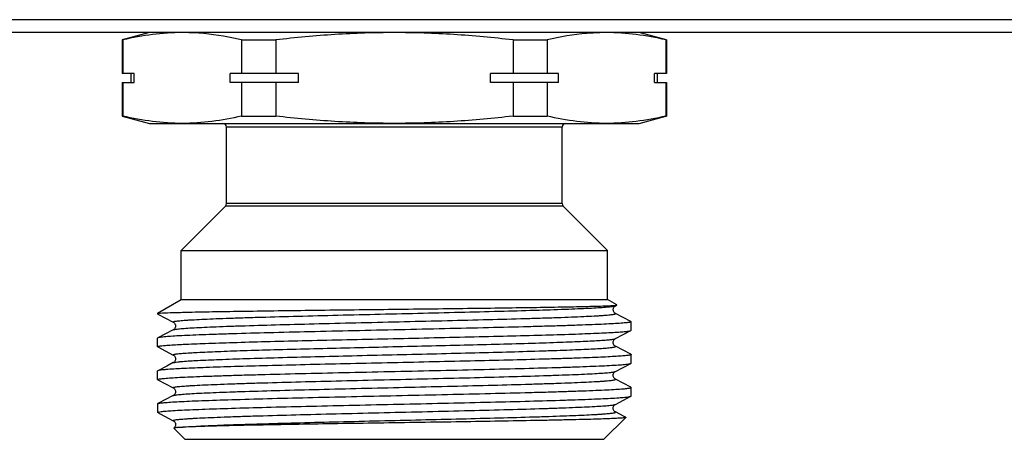
# Model space of a CAD drawing. Units: millimetres. Extents: x 0 to 841, y 0 to 594.
# Drawn here: x 412 to 467, y 365 to 389 of the extents above; entities that cross this region are included whole.
import ezdxf

# ---------------------------------------------------------------- set-up
doc = ezdxf.new("R2010")
doc.units = ezdxf.units.MM
doc.header["$LTSCALE"] = 46.255
doc.layers.get('0').update_dxf_attribs({"linetype": 'CONTINUOUS'})

msp = doc.modelspace()

# ---------------------------------------------------------------- linework, layer by layer
at = {"color": 7, "linetype": 'Continuous'}
for p, q in [((661.945, 388.604), (104.213, 388.604)), ((665.079, 387.893), (101.079, 387.893)), ((419.579, 387.893), (418.079, 387.491)), ((418.079, 387.491), (418.079, 385.643)), ((418.119, 387.491), (418.079, 387.491)), ((418.119, 387.491), (418.119, 385.643)), ((424.657, 387.491), (424.657, 385.643)), ((424.657, 387.491), (426.541, 387.491)), ((426.541, 387.491), (426.541, 385.643)), ((439.618, 387.491), (439.618, 385.643)), ((439.618, 387.491), (441.501, 387.491)), ((441.501, 387.491), (441.501, 385.643)), ((448.079, 387.491), (446.579, 387.893)), ((448.04, 387.491), (448.04, 385.643)), ((448.04, 387.491), (448.079, 387.491)), ((448.079, 387.491), (448.079, 385.643)), ((418.742, 385.643), (418.079, 385.643)), ((418.579, 385.143), (418.579, 385.643)), ((418.742, 385.143), (418.742, 385.643)), ((424.034, 385.143), (424.034, 385.643)), ((427.788, 385.643), (424.034, 385.643)), ((427.788, 385.143), (427.788, 385.643)), ((438.371, 385.143), (438.371, 385.643)), ((442.125, 385.643), (438.371, 385.643)), ((442.125, 385.143), (442.125, 385.643)), ((447.416, 385.143), (447.416, 385.643)), ((448.079, 385.643), (447.416, 385.643)), ((447.579, 385.143), (447.579, 385.643)), ((418.079, 385.143), (418.079, 383.295)), ((418.079, 385.143), (418.742, 385.143)), ((418.119, 385.143), (418.119, 383.295)), ((427.788, 385.143), (424.034, 385.143)), ((424.657, 385.143), (424.657, 383.295)), ((426.541, 385.143), (426.541, 383.295)), ((442.125, 385.143), (438.371, 385.143)), ((439.618, 385.143), (439.618, 383.295)), ((441.501, 385.143), (441.501, 383.295)), ((447.416, 385.143), (448.079, 385.143)), ((448.04, 385.143), (448.04, 383.295)), ((448.079, 385.143), (448.079, 383.295)), ((418.119, 383.295), (418.079, 383.295)), ((418.079, 383.295), (419.579, 382.893)), ((424.657, 383.295), (426.541, 383.295)), ((439.618, 383.295), (441.501, 383.295)), ((446.579, 382.893), (448.042, 383.285)), ((448.04, 383.295), (448.079, 383.295)), ((419.579, 382.893), (446.579, 382.893)), ((423.829, 378.476), (423.829, 382.693)), ((442.329, 382.693), (423.829, 382.693)), ((442.329, 378.476), (442.329, 382.693)), ((421.329, 375.893), (423.771, 378.334)), ((442.388, 378.334), (423.771, 378.334)), ((442.329, 378.476), (423.829, 378.476)), ((444.829, 375.893), (442.388, 378.334)), ((421.329, 373.193), (421.329, 375.893)), ((421.329, 375.893), (444.829, 375.893)), ((444.829, 373.193), (444.829, 375.893)), ((420.029, 372.442), (421.329, 373.193)), ((421.329, 373.193), (444.829, 373.193)), ((445.344, 372.896), (444.829, 373.193)), ((445.261, 372.846), (445.343, 372.889)), ((445.343, 372.889), (445.344, 372.896)), ((420.029, 372.442), (420.029, 372.4)), ((420.029, 372.442), (420.127, 372.442)), ((420.029, 372.4), (420.041, 372.388)), ((420.041, 372.388), (420.897, 371.941)), ((446.118, 371.983), (445.261, 372.429)), ((446.118, 371.983), (446.129, 371.971)), ((446.129, 371.495), (446.129, 371.971)), ((420.897, 371.524), (420.041, 371.078)), ((420.897, 371.524), (420.897, 371.524)), ((445.261, 371.036), (446.118, 371.483)), ((446.118, 371.483), (446.129, 371.495)), ((420.041, 371.078), (420.029, 371.066)), ((420.029, 370.59), (420.029, 371.066)), ((445.261, 371.036), (445.261, 371.036)), ((420.041, 370.578), (420.029, 370.59)), ((420.041, 370.578), (420.897, 370.131)), ((445.261, 370.619), (445.261, 370.619)), ((446.118, 370.173), (445.261, 370.619)), ((446.118, 370.173), (446.129, 370.161)), ((446.129, 369.685), (446.129, 370.161)), ((420.897, 369.714), (420.538, 369.527)), ((420.897, 369.714), (420.897, 369.714)), ((445.261, 369.226), (446.118, 369.673)), ((446.118, 369.673), (446.129, 369.685)), ((420.029, 368.78), (420.029, 369.256)), ((420.538, 369.527), (420.041, 369.268)), ((445.261, 369.226), (445.261, 369.226)), ((420.041, 368.768), (420.029, 368.78)), ((420.041, 368.768), (420.897, 368.321)), ((446.118, 368.363), (445.261, 368.809)), ((420.897, 368.321), (420.897, 368.321)), ((446.118, 368.363), (446.129, 368.351)), ((446.129, 367.875), (446.129, 368.351)), ((420.029, 367.446), (420.041, 367.458)), ((420.029, 367.446), (420.029, 366.993)), ((420.897, 367.904), (420.041, 367.458)), ((445.261, 367.416), (446.118, 367.863)), ((445.261, 367.416), (445.261, 367.416)), ((446.118, 367.863), (446.129, 367.875)), ((420.071, 366.993), (420.029, 366.993)), ((420.029, 366.993), (420.05, 366.972)), ((420.077, 366.945), (420.114, 366.919)), ((420.114, 366.919), (420.17, 366.891)), ((420.17, 366.891), (420.897, 366.511)), ((445.746, 366.747), (445.261, 366.999)), ((420.897, 366.511), (420.897, 366.511)), ((444.629, 365.493), (445.832, 366.695)), ((445.828, 366.704), (445.746, 366.747)), ((445.828, 366.704), (445.832, 366.695)), ((420.92, 366.108), (420.919, 366.103)), ((421.529, 365.493), (420.919, 366.103)), ((421.529, 365.493), (444.629, 365.493))]:
    msp.add_line(p, q, dxfattribs=at)
for centre, start, end in [((423.629, 382.693), 0, 90), ((442.529, 382.693), 90, 180), ((423.629, 378.476), 315, 360), ((442.529, 378.476), 180, 225)]:
    msp.add_arc(centre, 0.2, start, end, dxfattribs=at)
for points, knots in [([(421.388, 387.893), (420.841, 387.893), (419.74, 387.819), (418.657, 387.617), (418.119, 387.491)], [0, 0, 0, 0, 0.497334, 1, 1, 1, 1]), ([(424.657, 387.491), (424.417, 387.547), (423.46, 387.751), (422.482, 387.866), (421.751, 387.887)], [0, 0, 0, 0, 0.252247, 1, 1, 1, 1]), ([(433.079, 387.893), (431.987, 387.893), (429.802, 387.82), (427.626, 387.618), (426.541, 387.491)], [0, 0, 0, 0, 0.499993, 1, 1, 1, 1]), ([(439.618, 387.491), (438.533, 387.618), (436.357, 387.82), (434.171, 387.893), (433.079, 387.893)], [0, 0, 0, 0, 0.500007, 1, 1, 1, 1]), ([(444.408, 387.887), (444.165, 387.88), (443.187, 387.824), (442.218, 387.658), (441.501, 387.491)], [0, 0, 0, 0, 0.24844, 1, 1, 1, 1]), ([(448.04, 387.491), (447.501, 387.617), (446.418, 387.819), (445.318, 387.893), (444.771, 387.893)], [0, 0, 0, 0, 0.502666, 1, 1, 1, 1]), ([(421.388, 382.893), (420.841, 382.893), (419.74, 382.966), (418.657, 383.169), (418.119, 383.295)], [0, 0, 0, 0, 0.497334, 1, 1, 1, 1]), ([(424.657, 383.295), (424.119, 383.169), (423.036, 382.966), (421.935, 382.893), (421.388, 382.893)], [0, 0, 0, 0, 0.502666, 1, 1, 1, 1]), ([(433.079, 382.893), (431.987, 382.893), (429.802, 382.965), (427.626, 383.168), (426.541, 383.295)], [0, 0, 0, 0, 0.499993, 1, 1, 1, 1]), ([(439.618, 383.295), (438.533, 383.168), (436.357, 382.965), (434.171, 382.893), (433.079, 382.893)], [0, 0, 0, 0, 0.500007, 1, 1, 1, 1]), ([(444.771, 382.893), (444.224, 382.893), (443.123, 382.966), (442.04, 383.169), (441.501, 383.295)], [0, 0, 0, 0, 0.497334, 1, 1, 1, 1]), ([(448.04, 383.295), (447.501, 383.169), (446.418, 382.966), (445.318, 382.893), (444.771, 382.893)], [0, 0, 0, 0, 0.502666, 1, 1, 1, 1]), ([(420.17, 372.442), (420.354, 372.455), (420.841, 372.473), (421.741, 372.498), (422.967, 372.522), (424.486, 372.548), (426.253, 372.573), (428.949, 372.609), (432.504, 372.651), (436.074, 372.694), (438.816, 372.729), (440.636, 372.755), (442.213, 372.782), (443.495, 372.807), (444.442, 372.833), (444.957, 372.852), (445.152, 372.866)], [0, 0, 0, 0, 0.022133, 0.05849, 0.108056, 0.169431, 0.240845, 0.320214, 0.493209, 0.667731, 0.74887, 0.822499, 0.886286, 0.938187, 0.976516, 1, 1, 1, 1]), ([(420.897, 371.941), (420.892, 371.944), (420.877, 371.957), (420.912, 371.976), (420.953, 371.985), (421.029, 372), (421.13, 372.013), (421.26, 372.027), (421.418, 372.04), (421.603, 372.054), (421.815, 372.068), (422.15, 372.088), (422.633, 372.111), (423.284, 372.139), (424.028, 372.167), (424.856, 372.194), (426.108, 372.233), (427.821, 372.279), (430.009, 372.334), (432.312, 372.389), (434.644, 372.444), (436.917, 372.499), (439.046, 372.553), (440.951, 372.608), (442.365, 372.655), (443.332, 372.694), (443.916, 372.721), (444.399, 372.749), (444.775, 372.775), (445.041, 372.802), (445.183, 372.821), (445.233, 372.836)], [0, 0, 0, 0, 0.000768, 0.001645, 0.003572, 0.006637, 0.010849, 0.016205, 0.022697, 0.030314, 0.039034, 0.048838, 0.07161, 0.09842, 0.129014, 0.163109, 0.20038, 0.283037, 0.373883, 0.469513, 0.566337, 0.660723, 0.74913, 0.828244, 0.895097, 0.923126, 0.947188, 0.967069, 0.982575, 0.99358, 1, 1, 1, 1]), ([(445.151, 372.705), (445.158, 372.728), (445.181, 372.785), (445.228, 372.83), (445.262, 372.847)], [0, 0, 0, 0, 0.386469, 1, 1, 1, 1]), ([(445.152, 372.866), (445.191, 372.868), (445.252, 372.874), (445.313, 372.88), (445.334, 372.886)], [0, 0, 0, 0, 0.646378, 1, 1, 1, 1]), ([(445.233, 372.836), (445.236, 372.837), (445.245, 372.84), (445.255, 372.843), (445.261, 372.846)], [0, 0, 0, 0, 0.297764, 1, 1, 1, 1]), ([(420.03, 372.403), (420.03, 372.402), (420.029, 372.401), (420.029, 372.4), (420.029, 372.4)], [0, 0, 0, 0, 0.512847, 1, 1, 1, 1]), ([(420.17, 372.442), (420.151, 372.439), (420.117, 372.434), (420.074, 372.424), (420.047, 372.415), (420.032, 372.408), (420.03, 372.403)], [0, 0, 0, 0, 0.397988, 0.69514, 0.893248, 1, 1, 1, 1]), ([(420.897, 371.524), (420.91, 371.531), (420.948, 371.541), (421.02, 371.555), (421.12, 371.568), (421.311, 371.589), (421.62, 371.613), (422.072, 371.64), (422.631, 371.668), (423.29, 371.696), (424.043, 371.724), (425.215, 371.763), (426.853, 371.81), (428.983, 371.865), (431.27, 371.921), (433.626, 371.976), (435.962, 372.032), (438.186, 372.087), (439.932, 372.135), (441.209, 372.173), (442.056, 372.201), (442.816, 372.229), (443.482, 372.257), (443.976, 372.281), (444.319, 372.301), (444.536, 372.315), (444.726, 372.329), (444.888, 372.343), (445.021, 372.357), (445.125, 372.37), (445.204, 372.385), (445.245, 372.394), (445.281, 372.413), (445.267, 372.426), (445.261, 372.429)], [0, 0, 0, 0, 0.001809, 0.00478, 0.008926, 0.014241, 0.028342, 0.046967, 0.069934, 0.097034, 0.127998, 0.162537, 0.240968, 0.329317, 0.424191, 0.521949, 0.618836, 0.711131, 0.795291, 0.833292, 0.868083, 0.899323, 0.926718, 0.950001, 0.96003, 0.968953, 0.976749, 0.983396, 0.988883, 0.993202, 0.996347, 0.998327, 0.999229, 1, 1, 1, 1]), ([(445.261, 372.429), (445.251, 372.433), (445.228, 372.448), (445.193, 372.486), (445.155, 372.542), (445.136, 372.621), (445.144, 372.677), (445.151, 372.705)], [0, 0, 0, 0, 0.100693, 0.255708, 0.480099, 0.734177, 1, 1, 1, 1]), ([(446.129, 371.971), (446.129, 371.964), (446.103, 371.951), (446.06, 371.94), (445.981, 371.926), (445.876, 371.913), (445.739, 371.9), (445.498, 371.88), (445.125, 371.856), (444.593, 371.829), (443.953, 371.801), (443.212, 371.774), (442.375, 371.746), (441.452, 371.718), (440.072, 371.68), (438.2, 371.634), (435.828, 371.579), (433.353, 371.524), (430.868, 371.469), (428.465, 371.415), (426.235, 371.36), (424.523, 371.313), (423.302, 371.275), (422.518, 371.247), (421.833, 371.22), (421.253, 371.192), (420.784, 371.165), (420.465, 371.142), (420.268, 371.121), (420.165, 371.108), (420.093, 371.095), (420.054, 371.085), (420.041, 371.078)], [0, 0, 0, 0, 0.000793, 0.002629, 0.005598, 0.009713, 0.014971, 0.021362, 0.03748, 0.05793, 0.082516, 0.111015, 0.143157, 0.178647, 0.217147, 0.301726, 0.393728, 0.489708, 0.586088, 0.679268, 0.765758, 0.842322, 0.87597, 0.906101, 0.932433, 0.954724, 0.972761, 0.986384, 0.991501, 0.995474, 0.998302, 1, 1, 1, 1]), ([(420.897, 371.942), (420.905, 371.939), (420.927, 371.923), (420.966, 371.888), (421.008, 371.822), (421.021, 371.733), (421.008, 371.642), (420.965, 371.578), (420.927, 371.542), (420.905, 371.527), (420.897, 371.523)], [0, 0, 0, 0, 0.051385, 0.159379, 0.314419, 0.500649, 0.6868, 0.842694, 0.949428, 1, 1, 1, 1]), ([(420.593, 370.675), (420.877, 370.696), (421.565, 370.733), (422.762, 370.782), (424.275, 370.83), (426.058, 370.88), (428.056, 370.929), (430.207, 370.979), (432.447, 371.028), (434.706, 371.078), (436.916, 371.128), (439.007, 371.177), (440.918, 371.227), (442.369, 371.269), (443.395, 371.304), (444.05, 371.329), (444.621, 371.354), (445.104, 371.379), (445.494, 371.404), (445.76, 371.425), (445.924, 371.443), (446.011, 371.455), (446.073, 371.467), (446.106, 371.477), (446.117, 371.483)], [0, 0, 0, 0, 0.03345, 0.080842, 0.14072, 0.211265, 0.290314, 0.375447, 0.46406, 0.55344, 0.640852, 0.723617, 0.799197, 0.865282, 0.894121, 0.919854, 0.942287, 0.961248, 0.97659, 0.988206, 0.992588, 0.996012, 0.998477, 1, 1, 1, 1]), ([(420.029, 370.59), (420.029, 370.594), (420.043, 370.605), (420.069, 370.613), (420.115, 370.624), (420.209, 370.639), (420.37, 370.657), (420.511, 370.669), (420.593, 370.675)], [0, 0, 0, 0, 0.024064, 0.073872, 0.153075, 0.262334, 0.571325, 1, 1, 1, 1]), ([(421.412, 370.229), (421.677, 370.251), (422.318, 370.288), (423.435, 370.336), (424.847, 370.385), (427.187, 370.454), (429.755, 370.518), (432.473, 370.583), (434.582, 370.632), (436.646, 370.682), (438.6, 370.732), (440.385, 370.781), (441.742, 370.824), (442.702, 370.858), (443.316, 370.883), (443.851, 370.908), (444.304, 370.933), (444.671, 370.957), (444.949, 370.982), (445.124, 371.002), (445.218, 371.021), (445.25, 371.031), (445.261, 371.036)], [0, 0, 0, 0, 0.033415, 0.080744, 0.140535, 0.210975, 0.374932, 0.463443, 0.552738, 0.640087, 0.722823, 0.798418, 0.864565, 0.893448, 0.919242, 0.941744, 0.960787, 0.976227, 0.987947, 0.995877, 0.998409, 1, 1, 1, 1]), ([(445.261, 370.619), (445.238, 370.629), (445.199, 370.667), (445.151, 370.737), (445.131, 370.853), (445.171, 370.97), (445.238, 371.025), (445.262, 371.037)], [0, 0, 0, 0, 0.154086, 0.315181, 0.500402, 0.839705, 1, 1, 1, 1]), ([(446.129, 370.161), (446.129, 370.155), (446.108, 370.143), (446.071, 370.133), (446.004, 370.12), (445.915, 370.108), (445.799, 370.095), (445.596, 370.077), (445.28, 370.055), (444.829, 370.03), (444.284, 370.005), (443.652, 369.98), (442.936, 369.954), (442.142, 369.929), (440.946, 369.894), (439.308, 369.851), (437.207, 369.8), (434.977, 369.75), (432.687, 369.7), (430.409, 369.649), (428.215, 369.599), (426.175, 369.549), (424.353, 369.498), (422.806, 369.449), (421.584, 369.4), (420.882, 369.363), (420.593, 369.341)], [0, 0, 0, 0, 0.000712, 0.002308, 0.004876, 0.008431, 0.012973, 0.018498, 0.032444, 0.050166, 0.071532, 0.096366, 0.12448, 0.155646, 0.189623, 0.264911, 0.347976, 0.436194, 0.526775, 0.616865, 0.703622, 0.784312, 0.856389, 0.917576, 0.965956, 1, 1, 1, 1]), ([(420.897, 370.131), (420.892, 370.134), (420.879, 370.143), (420.9, 370.162), (420.932, 370.169), (420.987, 370.183), (421.062, 370.194), (421.16, 370.206), (421.279, 370.218), (421.365, 370.226), (421.412, 370.229)], [0, 0, 0, 0, 0.031417, 0.059337, 0.120298, 0.219288, 0.356922, 0.533108, 0.747578, 1, 1, 1, 1]), ([(420.897, 370.132), (420.905, 370.129), (420.927, 370.113), (420.966, 370.078), (421.008, 370.012), (421.021, 369.923), (421.008, 369.832), (420.965, 369.768), (420.927, 369.731), (420.905, 369.717), (420.897, 369.713)], [0, 0, 0, 0, 0.051636, 0.159697, 0.314375, 0.500882, 0.686781, 0.843013, 0.949584, 1, 1, 1, 1]), ([(421.412, 369.786), (421.687, 369.808), (422.357, 369.846), (423.525, 369.896), (425.004, 369.946), (427.451, 370.018), (430.129, 370.084), (432.952, 370.151), (435.122, 370.202), (437.226, 370.253), (439.195, 370.304), (440.721, 370.348), (441.827, 370.384), (442.554, 370.409), (443.203, 370.435), (443.77, 370.461), (444.189, 370.483), (444.479, 370.501), (444.662, 370.514), (444.821, 370.527), (444.956, 370.54), (445.068, 370.553), (445.154, 370.564), (445.218, 370.579), (445.253, 370.586), (445.28, 370.606), (445.267, 370.616), (445.261, 370.619)], [0, 0, 0, 0, 0.034684, 0.084128, 0.146719, 0.220433, 0.391343, 0.482977, 0.574786, 0.663781, 0.747063, 0.821923, 0.855421, 0.885925, 0.913188, 0.936989, 0.957133, 0.965784, 0.973463, 0.980153, 0.985844, 0.990527, 0.994195, 0.996846, 0.998494, 0.999245, 1, 1, 1, 1]), ([(420.029, 368.78), (420.029, 368.787), (420.056, 368.8), (420.098, 368.81), (420.177, 368.824), (420.283, 368.837), (420.42, 368.851), (420.661, 368.871), (421.034, 368.895), (421.566, 368.922), (422.205, 368.949), (422.947, 368.977), (423.784, 369.004), (424.707, 369.032), (426.087, 369.07), (427.959, 369.117), (430.331, 369.172), (432.806, 369.226), (435.292, 369.281), (437.694, 369.336), (439.924, 369.39), (441.636, 369.437), (442.857, 369.476), (443.641, 369.503), (444.326, 369.531), (444.905, 369.558), (445.374, 369.585), (445.694, 369.609), (445.89, 369.629), (445.993, 369.642), (446.066, 369.656), (446.104, 369.666), (446.117, 369.673)], [0, 0, 0, 0, 0.000793, 0.002629, 0.005599, 0.009713, 0.014972, 0.021364, 0.037484, 0.057937, 0.082527, 0.11103, 0.143175, 0.178666, 0.217168, 0.301749, 0.393755, 0.48974, 0.586117, 0.679288, 0.765772, 0.842332, 0.875979, 0.90611, 0.932441, 0.954728, 0.972764, 0.986385, 0.991502, 0.995474, 0.998302, 1, 1, 1, 1]), ([(420.897, 369.714), (420.915, 369.723), (420.971, 369.736), (421.076, 369.753), (421.229, 369.77), (421.346, 369.781), (421.412, 369.786)], [0, 0, 0, 0, 0.117375, 0.323286, 0.617816, 1, 1, 1, 1]), ([(420.041, 369.268), (420.039, 369.267), (420.034, 369.264), (420.029, 369.259), (420.029, 369.256)], [0, 0, 0, 0, 0.345923, 1, 1, 1, 1]), ([(420.593, 369.341), (420.522, 369.335), (420.395, 369.325), (420.231, 369.308), (420.119, 369.29), (420.06, 369.278), (420.041, 369.268)], [0, 0, 0, 0, 0.385941, 0.681616, 0.886108, 1, 1, 1, 1]), ([(420.897, 368.321), (420.892, 368.324), (420.877, 368.338), (420.913, 368.356), (420.955, 368.366), (421.034, 368.381), (421.137, 368.394), (421.271, 368.408), (421.432, 368.421), (421.622, 368.435), (421.839, 368.45), (422.183, 368.469), (422.676, 368.493), (423.343, 368.521), (424.103, 368.549), (424.949, 368.577), (426.227, 368.616), (427.972, 368.663), (430.197, 368.719), (432.533, 368.774), (434.889, 368.83), (437.176, 368.885), (439.306, 368.94), (440.944, 368.988), (442.115, 369.027), (442.869, 369.055), (443.528, 369.083), (444.086, 369.11), (444.539, 369.138), (444.848, 369.162), (445.038, 369.182), (445.139, 369.196), (445.21, 369.209), (445.248, 369.22), (445.261, 369.226)], [0, 0, 0, 0, 0.000771, 0.001673, 0.003652, 0.006797, 0.011117, 0.016604, 0.023252, 0.031047, 0.039971, 0.05, 0.073283, 0.100679, 0.13192, 0.166712, 0.204715, 0.288876, 0.381173, 0.478062, 0.575821, 0.670696, 0.759045, 0.837475, 0.872013, 0.902977, 0.930075, 0.953041, 0.971665, 0.985763, 0.991078, 0.995222, 0.998192, 1, 1, 1, 1]), ([(445.262, 368.808), (445.254, 368.812), (445.232, 368.827), (445.192, 368.862), (445.151, 368.928), (445.138, 369.017), (445.15, 369.108), (445.198, 369.179), (445.237, 369.216), (445.262, 369.227)], [0, 0, 0, 0, 0.05179, 0.159011, 0.313203, 0.500882, 0.68651, 0.843243, 1, 1, 1, 1]), ([(420.897, 367.904), (420.91, 367.911), (420.948, 367.921), (421.02, 367.935), (421.12, 367.948), (421.311, 367.969), (421.619, 367.993), (422.072, 368.02), (422.631, 368.048), (423.29, 368.076), (424.043, 368.104), (425.214, 368.143), (426.853, 368.19), (428.982, 368.245), (431.269, 368.301), (433.626, 368.356), (435.961, 368.412), (438.186, 368.467), (439.932, 368.515), (441.209, 368.553), (442.056, 368.581), (442.816, 368.609), (443.482, 368.637), (443.976, 368.661), (444.319, 368.681), (444.536, 368.695), (444.726, 368.709), (444.888, 368.723), (445.021, 368.737), (445.125, 368.75), (445.204, 368.765), (445.245, 368.774), (445.281, 368.793), (445.267, 368.806), (445.261, 368.809)], [0, 0, 0, 0, 0.001808, 0.004776, 0.00892, 0.014235, 0.028332, 0.046955, 0.069921, 0.097018, 0.127982, 0.162519, 0.240948, 0.329297, 0.424173, 0.521933, 0.618822, 0.71112, 0.795282, 0.833286, 0.868078, 0.899319, 0.926715, 0.949999, 0.960028, 0.968952, 0.976748, 0.983395, 0.988883, 0.993202, 0.996348, 0.998327, 0.999229, 1, 1, 1, 1]), ([(420.058, 367.465), (420.077, 367.471), (420.125, 367.481), (420.26, 367.502), (420.503, 367.525), (420.881, 367.552), (421.372, 367.578), (421.97, 367.606), (422.967, 367.644), (424.434, 367.691), (426.419, 367.745), (428.649, 367.799), (431.042, 367.853), (433.511, 367.908), (435.963, 367.962), (438.309, 368.016), (440.159, 368.063), (441.521, 368.1), (442.431, 368.128), (443.256, 368.155), (443.986, 368.183), (444.617, 368.21), (445.14, 368.237), (445.508, 368.26), (445.745, 368.28), (445.88, 368.294), (445.984, 368.307), (446.061, 368.321), (446.103, 368.331), (446.129, 368.344), (446.129, 368.351)], [0, 0, 0, 0, 0.002247, 0.005618, 0.015733, 0.030294, 0.049167, 0.072189, 0.099144, 0.163837, 0.24087, 0.327413, 0.42028, 0.516056, 0.611216, 0.702258, 0.785834, 0.823848, 0.858869, 0.890576, 0.918678, 0.942915, 0.963068, 0.97895, 0.985247, 0.990427, 0.99448, 0.997406, 0.999216, 1, 1, 1, 1]), ([(420.897, 368.322), (420.921, 368.312), (420.96, 368.274), (421.008, 368.204), (421.021, 368.113), (421.008, 368.023), (420.966, 367.958), (420.927, 367.922), (420.905, 367.907), (420.897, 367.903)], [0, 0, 0, 0, 0.154829, 0.312611, 0.498998, 0.685986, 0.841211, 0.948668, 1, 1, 1, 1]), ([(420.071, 366.993), (420.121, 367.007), (420.264, 367.025), (420.533, 367.052), (420.914, 367.077), (421.403, 367.104), (421.996, 367.131), (422.978, 367.169), (424.419, 367.215), (426.365, 367.268), (428.55, 367.321), (430.896, 367.374), (433.319, 367.428), (435.733, 367.481), (438.054, 367.534), (440.197, 367.587), (441.838, 367.633), (443.006, 367.671), (443.754, 367.698), (444.408, 367.724), (444.96, 367.751), (445.407, 367.777), (445.712, 367.801), (445.9, 367.82), (445.998, 367.833), (446.068, 367.846), (446.105, 367.856), (446.117, 367.863)], [0, 0, 0, 0, 0.006061, 0.016471, 0.031162, 0.050005, 0.072842, 0.099467, 0.163115, 0.238697, 0.323533, 0.414607, 0.508688, 0.602443, 0.692546, 0.775793, 0.849225, 0.881432, 0.910246, 0.935406, 0.956695, 0.973921, 0.986938, 0.991833, 0.995639, 0.998356, 1, 1, 1, 1]), ([(420.897, 366.511), (420.892, 366.514), (420.877, 366.528), (420.913, 366.546), (420.955, 366.556), (421.034, 366.571), (421.137, 366.584), (421.271, 366.598), (421.432, 366.611), (421.622, 366.625), (421.839, 366.64), (422.183, 366.659), (422.676, 366.683), (423.343, 366.711), (424.103, 366.739), (424.95, 366.767), (426.227, 366.806), (427.972, 366.853), (430.197, 366.909), (432.533, 366.964), (434.889, 367.02), (437.176, 367.075), (439.306, 367.13), (440.944, 367.178), (442.115, 367.217), (442.869, 367.245), (443.528, 367.273), (444.086, 367.3), (444.539, 367.328), (444.848, 367.352), (445.039, 367.372), (445.139, 367.386), (445.21, 367.399), (445.248, 367.41), (445.261, 367.416)], [0, 0, 0, 0, 0.000771, 0.001673, 0.003652, 0.006796, 0.011116, 0.016605, 0.023252, 0.031046, 0.03997, 0.050001, 0.073283, 0.10068, 0.13192, 0.166713, 0.204716, 0.288878, 0.381175, 0.478064, 0.575823, 0.670699, 0.759048, 0.837477, 0.872016, 0.902979, 0.930077, 0.953043, 0.971665, 0.985764, 0.991078, 0.995222, 0.998192, 1, 1, 1, 1]), ([(445.262, 366.998), (445.254, 367.002), (445.231, 367.018), (445.192, 367.053), (445.15, 367.119), (445.138, 367.208), (445.151, 367.299), (445.198, 367.369), (445.238, 367.406), (445.262, 367.417)], [0, 0, 0, 0, 0.053027, 0.162388, 0.316069, 0.502252, 0.68816, 0.843117, 1, 1, 1, 1]), ([(420.071, 366.993), (420.066, 366.987), (420.06, 366.973), (420.066, 366.958), (420.071, 366.952)], [0, 0, 0, 0, 0.498901, 1, 1, 1, 1]), ([(421.117, 366.137), (421.332, 366.163), (421.897, 366.201), (422.928, 366.253), (424.313, 366.304), (426.003, 366.356), (427.94, 366.409), (430.056, 366.462), (432.277, 366.515), (434.527, 366.568), (436.726, 366.62), (438.798, 366.673), (440.411, 366.718), (441.585, 366.755), (442.359, 366.782), (443.052, 366.809), (443.658, 366.835), (444.106, 366.858), (444.416, 366.877), (444.613, 366.89), (444.784, 366.904), (444.93, 366.917), (445.05, 366.93), (445.142, 366.943), (445.212, 366.957), (445.25, 366.966), (445.281, 366.985), (445.267, 366.996), (445.261, 366.999)], [0, 0, 0, 0, 0.026899, 0.070059, 0.127992, 0.198693, 0.279698, 0.368189, 0.461083, 0.555146, 0.647101, 0.733744, 0.812058, 0.847225, 0.879317, 0.908052, 0.933182, 0.954489, 0.963648, 0.971787, 0.978888, 0.984935, 0.989915, 0.993823, 0.996659, 0.998434, 0.99924, 1, 1, 1, 1]), ([(420.897, 366.512), (420.919, 366.503), (420.954, 366.469), (421.001, 366.408), (421.013, 366.356), (421.016, 366.327)], [0, 0, 0, 0, 0.312631, 0.624989, 1, 1, 1, 1]), ([(421.016, 366.327), (421.019, 366.278), (421.005, 366.19), (420.947, 366.128), (420.92, 366.108)], [0, 0, 0, 0, 0.593263, 1, 1, 1, 1]), ([(445.832, 366.695), (445.827, 366.69), (445.801, 366.685), (445.755, 366.676), (445.681, 366.669), (445.583, 366.66), (445.459, 366.652), (445.244, 366.64), (444.913, 366.625), (444.444, 366.608), (443.883, 366.591), (443.234, 366.574), (442.502, 366.557), (441.693, 366.54), (440.479, 366.517), (438.825, 366.487), (436.714, 366.453), (434.487, 366.419), (432.219, 366.385), (429.987, 366.35), (427.868, 366.316), (425.933, 366.282), (424.251, 366.247), (422.881, 366.214), (421.871, 366.18), (421.323, 366.155), (421.117, 366.137)], [0, 0, 0, 0, 0.000934, 0.002879, 0.005853, 0.009856, 0.014887, 0.020937, 0.036039, 0.055046, 0.077814, 0.104153, 0.133857, 0.16668, 0.20236, 0.281089, 0.367446, 0.458547, 0.551324, 0.642639, 0.729377, 0.808546, 0.877388, 0.933486, 0.974853, 1, 1, 1, 1]), ([(421.117, 366.137), (421.091, 366.135), (421.045, 366.131), (420.985, 366.124), (420.946, 366.117), (420.926, 366.112), (420.92, 366.108)], [0, 0, 0, 0, 0.397748, 0.696899, 0.897171, 1, 1, 1, 1])]:
    msp.add_open_spline(points, degree=3, knots=knots, dxfattribs=at)
for points in [[(445.334, 372.886), (445.337, 372.887), (445.34, 372.888), (445.343, 372.889)], [(420.041, 367.458), (420.047, 367.461), (420.053, 367.463), (420.058, 367.465)], [(420.071, 366.952), (420.073, 366.95), (420.075, 366.947), (420.077, 366.945)]]:
    msp.add_open_spline(points, degree=3, dxfattribs=at)

doc.saveas('drawing.dxf')
